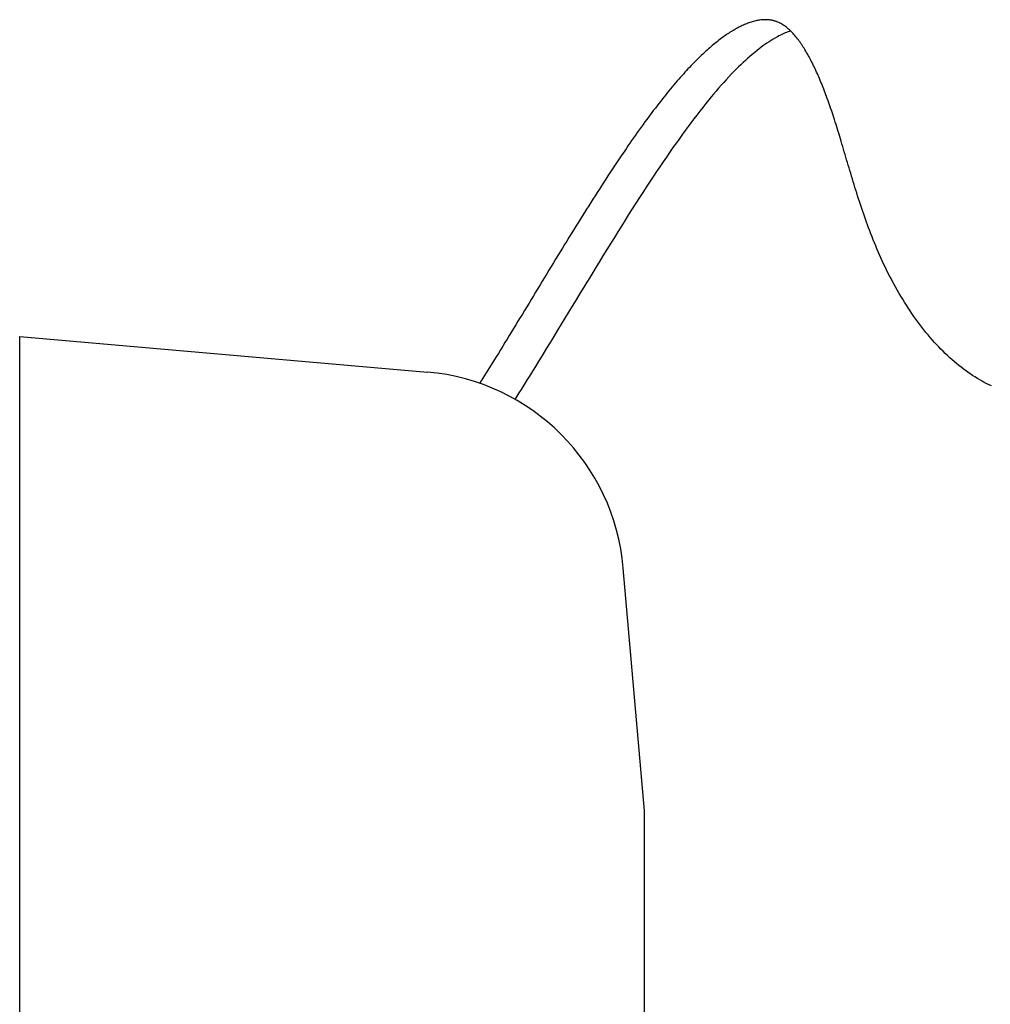
# Model space of a CAD drawing. Extents: x -448 to 943, y -392 to 653.
# Drawn here: x -145 to -122, y 11 to 33 of the extents above; entities that cross this region are included whole.
import ezdxf

# ---------------------------------------------------------------- set-up
doc = ezdxf.new("R2010")
doc.units = 0
doc.header["$LTSCALE"] = 20
doc.layers.add('DETAIL', color=5, linetype='CONTINUOUS')

msp = doc.modelspace()

# ---------------------------------------------------------------- linework, layer by layer
at = {"layer": 'DETAIL', "color": 5, "linetype": 'CONTINUOUS'}
for p, q in [((-127.442, 33.413), (-127.467, 33.41)), ((-127.417, 33.415), (-127.442, 33.413)), ((-127.392, 33.417), (-127.417, 33.415)), ((-127.417, 33.415), (-127.417, 33.415)), ((-127.366, 33.418), (-127.392, 33.417)), ((-127.338, 33.418), (-127.366, 33.418)), ((-127.366, 33.418), (-127.366, 33.418)), ((-127.315, 33.418), (-127.338, 33.418)), ((-127.299, 33.417), (-127.315, 33.418)), ((-127.315, 33.418), (-127.315, 33.418)), ((-127.287, 33.417), (-127.299, 33.417)), ((-127.274, 33.416), (-127.287, 33.417)), ((-127.287, 33.417), (-127.287, 33.417)), ((-127.26, 33.414), (-127.274, 33.416)), ((-127.246, 33.413), (-127.26, 33.414)), ((-127.26, 33.414), (-127.26, 33.414)), ((-127.232, 33.411), (-127.246, 33.413)), ((-127.219, 33.409), (-127.232, 33.411)), ((-127.232, 33.411), (-127.232, 33.411)), ((-128.062, 33.185), (-128.088, 33.17)), ((-128.037, 33.2), (-128.062, 33.185)), ((-128.011, 33.214), (-128.037, 33.2)), ((-128.037, 33.2), (-128.037, 33.2)), ((-127.985, 33.228), (-128.011, 33.214)), ((-127.959, 33.242), (-127.985, 33.228)), ((-127.985, 33.228), (-127.985, 33.228)), ((-127.933, 33.255), (-127.959, 33.242)), ((-127.907, 33.268), (-127.933, 33.255)), ((-127.933, 33.255), (-127.933, 33.255)), ((-127.88, 33.281), (-127.907, 33.268)), ((-127.853, 33.293), (-127.88, 33.281)), ((-127.88, 33.281), (-127.88, 33.281)), ((-127.826, 33.305), (-127.853, 33.293)), ((-127.801, 33.316), (-127.826, 33.305)), ((-127.826, 33.305), (-127.826, 33.305)), ((-127.776, 33.326), (-127.801, 33.316)), ((-127.75, 33.336), (-127.776, 33.326)), ((-127.776, 33.326), (-127.776, 33.326)), ((-127.724, 33.345), (-127.75, 33.336)), ((-127.699, 33.354), (-127.724, 33.345)), ((-127.724, 33.345), (-127.724, 33.345)), ((-127.673, 33.363), (-127.699, 33.354)), ((-127.647, 33.371), (-127.673, 33.363)), ((-127.673, 33.363), (-127.673, 33.363)), ((-127.62, 33.378), (-127.647, 33.371)), ((-127.594, 33.385), (-127.62, 33.378)), ((-127.62, 33.378), (-127.62, 33.378)), ((-127.567, 33.392), (-127.594, 33.385)), ((-127.542, 33.397), (-127.567, 33.392)), ((-127.567, 33.392), (-127.567, 33.392)), ((-127.517, 33.402), (-127.542, 33.397)), ((-127.492, 33.406), (-127.517, 33.402)), ((-127.517, 33.402), (-127.517, 33.402)), ((-127.467, 33.41), (-127.492, 33.406)), ((-127.467, 33.41), (-127.467, 33.41)), ((-127.205, 33.407), (-127.219, 33.409)), ((-127.192, 33.404), (-127.205, 33.407)), ((-127.205, 33.407), (-127.205, 33.407)), ((-127.178, 33.401), (-127.192, 33.404)), ((-127.168, 33.399), (-127.178, 33.401)), ((-127.157, 33.397), (-127.168, 33.399)), ((-127.146, 33.394), (-127.157, 33.397)), ((-127.157, 33.397), (-127.157, 33.397)), ((-127.136, 33.391), (-127.146, 33.394)), ((-127.126, 33.388), (-127.136, 33.391)), ((-127.136, 33.391), (-127.136, 33.391)), ((-127.115, 33.385), (-127.126, 33.388)), ((-127.104, 33.382), (-127.115, 33.385)), ((-127.115, 33.385), (-127.115, 33.385)), ((-127.094, 33.378), (-127.104, 33.382)), ((-127.086, 33.376), (-127.094, 33.378)), ((-127.094, 33.378), (-127.094, 33.378)), ((-127.074, 33.371), (-127.086, 33.376)), ((-127.052, 33.362), (-127.074, 33.371)), ((-127.074, 33.371), (-127.074, 33.371)), ((-127.026, 33.351), (-127.052, 33.362)), ((-127.002, 33.339), (-127.026, 33.351)), ((-127.026, 33.351), (-127.026, 33.351)), ((-126.979, 33.327), (-127.002, 33.339)), ((-126.957, 33.315), (-126.979, 33.327)), ((-126.979, 33.327), (-126.979, 33.327)), ((-126.934, 33.301), (-126.957, 33.315)), ((-126.912, 33.287), (-126.934, 33.301)), ((-126.934, 33.301), (-126.934, 33.301)), ((-126.891, 33.272), (-126.912, 33.287)), ((-126.87, 33.257), (-126.891, 33.272)), ((-126.891, 33.272), (-126.891, 33.272)), ((-126.849, 33.241), (-126.87, 33.257)), ((-126.826, 33.222), (-126.849, 33.241)), ((-126.849, 33.241), (-126.849, 33.241)), ((-126.803, 33.202), (-126.826, 33.222)), ((-126.781, 33.182), (-126.803, 33.202)), ((-126.803, 33.202), (-126.803, 33.202)), ((-126.759, 33.162), (-126.781, 33.182)), ((-128.392, 32.963), (-128.424, 32.939)), ((-128.362, 32.986), (-128.392, 32.963)), ((-128.335, 33.006), (-128.362, 32.986)), ((-128.362, 32.986), (-128.362, 32.986)), ((-128.309, 33.025), (-128.335, 33.006)), ((-128.282, 33.044), (-128.309, 33.025)), ((-128.309, 33.025), (-128.309, 33.025)), ((-128.255, 33.063), (-128.282, 33.044)), ((-128.227, 33.081), (-128.255, 33.063)), ((-128.255, 33.063), (-128.255, 33.063)), ((-128.2, 33.1), (-128.227, 33.081)), ((-128.172, 33.118), (-128.2, 33.1)), ((-128.2, 33.1), (-128.2, 33.1)), ((-128.144, 33.135), (-128.172, 33.118)), ((-128.115, 33.153), (-128.144, 33.135)), ((-128.144, 33.135), (-128.144, 33.135)), ((-128.088, 33.17), (-128.115, 33.153)), ((-128.088, 33.17), (-128.088, 33.17)), ((-127.16, 32.965), (-127.21, 32.935)), ((-127.108, 32.996), (-127.16, 32.965)), ((-127.16, 32.965), (-127.16, 32.965)), ((-127.061, 33.022), (-127.108, 32.996)), ((-127.028, 33.04), (-127.061, 33.022)), ((-127.061, 33.022), (-127.061, 33.022)), ((-127.002, 33.054), (-127.028, 33.04)), ((-126.972, 33.068), (-127.002, 33.054)), ((-127.002, 33.054), (-127.002, 33.054)), ((-126.941, 33.083), (-126.972, 33.068)), ((-126.91, 33.097), (-126.941, 33.083)), ((-126.941, 33.083), (-126.941, 33.083)), ((-126.88, 33.111), (-126.91, 33.097)), ((-126.849, 33.124), (-126.88, 33.111)), ((-126.88, 33.111), (-126.88, 33.111)), ((-126.818, 33.136), (-126.849, 33.124)), ((-126.786, 33.147), (-126.818, 33.136)), ((-126.818, 33.136), (-126.818, 33.136)), ((-126.754, 33.158), (-126.786, 33.147)), ((-126.738, 33.141), (-126.759, 33.162)), ((-126.759, 33.162), (-126.759, 33.162)), ((-126.717, 33.12), (-126.738, 33.141)), ((-126.697, 33.098), (-126.717, 33.12)), ((-126.717, 33.12), (-126.717, 33.12)), ((-126.677, 33.076), (-126.697, 33.098)), ((-126.658, 33.054), (-126.677, 33.076)), ((-126.677, 33.076), (-126.677, 33.076)), ((-126.639, 33.031), (-126.658, 33.054)), ((-126.618, 33.005), (-126.639, 33.031)), ((-126.639, 33.031), (-126.639, 33.031)), ((-126.596, 32.977), (-126.618, 33.005)), ((-126.575, 32.95), (-126.596, 32.977)), ((-126.596, 32.977), (-126.596, 32.977)), ((-128.663, 32.741), (-128.697, 32.712)), ((-128.633, 32.768), (-128.663, 32.741)), ((-128.663, 32.741), (-128.663, 32.741)), ((-128.605, 32.792), (-128.633, 32.768)), ((-128.575, 32.817), (-128.605, 32.792)), ((-128.605, 32.792), (-128.605, 32.792)), ((-128.545, 32.842), (-128.575, 32.817)), ((-128.515, 32.867), (-128.545, 32.842)), ((-128.545, 32.842), (-128.545, 32.842)), ((-128.485, 32.891), (-128.515, 32.867)), ((-128.455, 32.915), (-128.485, 32.891)), ((-128.485, 32.891), (-128.485, 32.891)), ((-128.424, 32.939), (-128.455, 32.915)), ((-128.424, 32.939), (-128.424, 32.939)), ((-127.487, 32.74), (-127.534, 32.703)), ((-127.444, 32.773), (-127.487, 32.74)), ((-127.398, 32.807), (-127.444, 32.773)), ((-127.444, 32.773), (-127.444, 32.773)), ((-127.351, 32.84), (-127.398, 32.807)), ((-127.304, 32.873), (-127.351, 32.84)), ((-127.351, 32.84), (-127.351, 32.84)), ((-127.257, 32.905), (-127.304, 32.873)), ((-127.21, 32.935), (-127.257, 32.905)), ((-127.257, 32.905), (-127.257, 32.905)), ((-126.555, 32.923), (-126.575, 32.95)), ((-126.535, 32.895), (-126.555, 32.923)), ((-126.555, 32.923), (-126.555, 32.923)), ((-126.516, 32.867), (-126.535, 32.895)), ((-126.497, 32.839), (-126.516, 32.867)), ((-126.516, 32.867), (-126.516, 32.867)), ((-126.478, 32.811), (-126.497, 32.839)), ((-126.46, 32.783), (-126.478, 32.811)), ((-126.478, 32.811), (-126.478, 32.811)), ((-126.441, 32.753), (-126.46, 32.783)), ((-126.422, 32.722), (-126.441, 32.753)), ((-126.441, 32.753), (-126.441, 32.753)), ((-128.898, 32.522), (-128.931, 32.49)), ((-128.865, 32.555), (-128.898, 32.522)), ((-128.832, 32.586), (-128.865, 32.555)), ((-128.865, 32.555), (-128.865, 32.555)), ((-128.799, 32.618), (-128.832, 32.586)), ((-128.765, 32.649), (-128.799, 32.618)), ((-128.799, 32.618), (-128.799, 32.618)), ((-128.731, 32.68), (-128.765, 32.649)), ((-128.697, 32.712), (-128.731, 32.68)), ((-128.731, 32.68), (-128.731, 32.68)), ((-127.754, 32.518), (-127.807, 32.47)), ((-127.701, 32.565), (-127.754, 32.518)), ((-127.754, 32.518), (-127.754, 32.518)), ((-127.645, 32.612), (-127.701, 32.565)), ((-127.588, 32.659), (-127.645, 32.612)), ((-127.645, 32.612), (-127.645, 32.612)), ((-127.534, 32.703), (-127.588, 32.659)), ((-127.534, 32.703), (-127.534, 32.703)), ((-126.402, 32.689), (-126.422, 32.722)), ((-126.382, 32.656), (-126.402, 32.689)), ((-126.402, 32.689), (-126.402, 32.689)), ((-126.363, 32.623), (-126.382, 32.656)), ((-126.345, 32.59), (-126.363, 32.623)), ((-126.363, 32.623), (-126.363, 32.623)), ((-126.326, 32.557), (-126.345, 32.59)), ((-126.308, 32.523), (-126.326, 32.557)), ((-126.326, 32.557), (-126.326, 32.557)), ((-126.291, 32.49), (-126.308, 32.523)), ((-129.141, 32.273), (-129.177, 32.235)), ((-129.105, 32.311), (-129.141, 32.273)), ((-129.141, 32.273), (-129.141, 32.273)), ((-129.069, 32.35), (-129.105, 32.311)), ((-129.031, 32.389), (-129.069, 32.35)), ((-129.069, 32.35), (-129.069, 32.35)), ((-128.995, 32.425), (-129.031, 32.389)), ((-128.962, 32.459), (-128.995, 32.425)), ((-128.995, 32.425), (-128.995, 32.425)), ((-128.931, 32.49), (-128.962, 32.459)), ((-128.931, 32.49), (-128.931, 32.49)), ((-128.013, 32.273), (-128.066, 32.22)), ((-127.964, 32.321), (-128.013, 32.273)), ((-127.913, 32.371), (-127.964, 32.321)), ((-127.964, 32.321), (-127.964, 32.321)), ((-127.86, 32.421), (-127.913, 32.371)), ((-127.807, 32.47), (-127.86, 32.421)), ((-127.86, 32.421), (-127.86, 32.421)), ((-126.273, 32.456), (-126.291, 32.49)), ((-126.291, 32.49), (-126.291, 32.49)), ((-126.256, 32.422), (-126.273, 32.456)), ((-126.238, 32.386), (-126.256, 32.422)), ((-126.256, 32.422), (-126.256, 32.422)), ((-126.219, 32.349), (-126.238, 32.386)), ((-126.201, 32.312), (-126.219, 32.349)), ((-126.219, 32.349), (-126.219, 32.349)), ((-126.184, 32.275), (-126.201, 32.312)), ((-126.167, 32.238), (-126.184, 32.275)), ((-126.184, 32.275), (-126.184, 32.275)), ((-129.352, 32.038), (-129.391, 31.994)), ((-129.317, 32.079), (-129.352, 32.038)), ((-129.352, 32.038), (-129.352, 32.038)), ((-129.283, 32.117), (-129.317, 32.079)), ((-129.248, 32.156), (-129.283, 32.117)), ((-129.283, 32.117), (-129.283, 32.117)), ((-129.212, 32.196), (-129.248, 32.156)), ((-129.177, 32.235), (-129.212, 32.196)), ((-129.212, 32.196), (-129.212, 32.196)), ((-128.19, 32.09), (-128.251, 32.024)), ((-128.126, 32.157), (-128.19, 32.09)), ((-128.19, 32.09), (-128.19, 32.09)), ((-128.066, 32.22), (-128.126, 32.157)), ((-128.066, 32.22), (-128.066, 32.22)), ((-126.15, 32.2), (-126.167, 32.238)), ((-126.133, 32.163), (-126.15, 32.2)), ((-126.15, 32.2), (-126.15, 32.2)), ((-126.116, 32.125), (-126.133, 32.163)), ((-126.1, 32.088), (-126.116, 32.125)), ((-126.116, 32.125), (-126.116, 32.125)), ((-126.084, 32.05), (-126.1, 32.088)), ((-126.066, 32.009), (-126.084, 32.05)), ((-126.084, 32.05), (-126.084, 32.05)), ((-129.545, 31.811), (-129.583, 31.765)), ((-129.507, 31.857), (-129.545, 31.811)), ((-129.469, 31.902), (-129.507, 31.857)), ((-129.507, 31.857), (-129.507, 31.857)), ((-129.43, 31.948), (-129.469, 31.902)), ((-129.391, 31.994), (-129.43, 31.948)), ((-129.43, 31.948), (-129.43, 31.948)), ((-128.429, 31.825), (-128.488, 31.757)), ((-128.37, 31.893), (-128.429, 31.825)), ((-128.429, 31.825), (-128.429, 31.825)), ((-128.311, 31.959), (-128.37, 31.893)), ((-128.251, 32.024), (-128.311, 31.959)), ((-128.311, 31.959), (-128.311, 31.959)), ((-126.049, 31.967), (-126.066, 32.009)), ((-126.032, 31.925), (-126.049, 31.967)), ((-126.049, 31.967), (-126.049, 31.967)), ((-126.015, 31.884), (-126.032, 31.925)), ((-125.998, 31.842), (-126.015, 31.884)), ((-126.015, 31.884), (-126.015, 31.884)), ((-125.982, 31.8), (-125.998, 31.842)), ((-129.695, 31.627), (-129.733, 31.579)), ((-129.658, 31.672), (-129.695, 31.627)), ((-129.621, 31.718), (-129.658, 31.672)), ((-129.658, 31.672), (-129.658, 31.672)), ((-129.583, 31.765), (-129.621, 31.718)), ((-129.583, 31.765), (-129.583, 31.765)), ((-128.6, 31.623), (-128.659, 31.552)), ((-128.545, 31.689), (-128.6, 31.623)), ((-128.488, 31.757), (-128.545, 31.689)), ((-128.545, 31.689), (-128.545, 31.689)), ((-125.966, 31.758), (-125.982, 31.8)), ((-125.982, 31.8), (-125.982, 31.8)), ((-125.95, 31.716), (-125.966, 31.758)), ((-125.934, 31.675), (-125.95, 31.716)), ((-125.95, 31.716), (-125.95, 31.716)), ((-125.918, 31.632), (-125.934, 31.675)), ((-125.901, 31.585), (-125.918, 31.632)), ((-125.918, 31.632), (-125.918, 31.632)), ((-125.884, 31.536), (-125.901, 31.585)), ((-129.899, 31.366), (-129.939, 31.312)), ((-129.858, 31.419), (-129.899, 31.366)), ((-129.899, 31.366), (-129.899, 31.366)), ((-129.816, 31.473), (-129.858, 31.419)), ((-129.774, 31.527), (-129.816, 31.473)), ((-129.816, 31.473), (-129.816, 31.473)), ((-129.733, 31.579), (-129.774, 31.527)), ((-129.733, 31.579), (-129.733, 31.579)), ((-128.799, 31.378), (-128.869, 31.29)), ((-128.727, 31.468), (-128.799, 31.378)), ((-128.799, 31.378), (-128.799, 31.378)), ((-128.659, 31.552), (-128.727, 31.468)), ((-128.659, 31.552), (-128.659, 31.552)), ((-125.866, 31.487), (-125.884, 31.536)), ((-125.884, 31.536), (-125.884, 31.536)), ((-125.85, 31.44), (-125.866, 31.487)), ((-125.833, 31.392), (-125.85, 31.44)), ((-125.85, 31.44), (-125.85, 31.44)), ((-125.816, 31.343), (-125.833, 31.392)), ((-130.061, 31.15), (-130.1, 31.096)), ((-130.021, 31.204), (-130.061, 31.15)), ((-130.061, 31.15), (-130.061, 31.15)), ((-129.98, 31.258), (-130.021, 31.204)), ((-129.939, 31.312), (-129.98, 31.258)), ((-129.98, 31.258), (-129.98, 31.258)), ((-128.936, 31.202), (-129.004, 31.114)), ((-128.869, 31.29), (-128.936, 31.202)), ((-128.936, 31.202), (-128.936, 31.202)), ((-125.8, 31.294), (-125.816, 31.343)), ((-125.816, 31.343), (-125.816, 31.343)), ((-125.784, 31.246), (-125.8, 31.294)), ((-125.768, 31.199), (-125.784, 31.246)), ((-125.784, 31.246), (-125.784, 31.246)), ((-125.752, 31.149), (-125.768, 31.199)), ((-125.734, 31.095), (-125.752, 31.149)), ((-125.752, 31.149), (-125.752, 31.149)), ((-130.231, 30.918), (-130.275, 30.856)), ((-130.185, 30.98), (-130.231, 30.918)), ((-130.231, 30.918), (-130.231, 30.918)), ((-130.141, 31.041), (-130.185, 30.98)), ((-130.1, 31.096), (-130.141, 31.041)), ((-130.141, 31.041), (-130.141, 31.041)), ((-129.138, 30.935), (-129.204, 30.846)), ((-129.071, 31.025), (-129.138, 30.935)), ((-129.004, 31.114), (-129.071, 31.025)), ((-129.071, 31.025), (-129.071, 31.025)), ((-125.716, 31.039), (-125.734, 31.095)), ((-125.699, 30.983), (-125.716, 31.039)), ((-125.716, 31.039), (-125.716, 31.039)), ((-125.681, 30.928), (-125.699, 30.983)), ((-125.664, 30.872), (-125.681, 30.928)), ((-125.681, 30.928), (-125.681, 30.928)), ((-130.407, 30.67), (-130.451, 30.607)), ((-130.363, 30.732), (-130.407, 30.67)), ((-130.407, 30.67), (-130.407, 30.67)), ((-130.319, 30.794), (-130.363, 30.732)), ((-130.275, 30.856), (-130.319, 30.794)), ((-130.319, 30.794), (-130.319, 30.794)), ((-129.334, 30.666), (-129.41, 30.559)), ((-129.267, 30.759), (-129.334, 30.666)), ((-129.334, 30.666), (-129.334, 30.666)), ((-129.204, 30.846), (-129.267, 30.759)), ((-129.204, 30.846), (-129.204, 30.846)), ((-125.647, 30.816), (-125.664, 30.872)), ((-125.629, 30.76), (-125.647, 30.816)), ((-125.647, 30.816), (-125.647, 30.816)), ((-125.613, 30.705), (-125.629, 30.76)), ((-125.596, 30.65), (-125.613, 30.705)), ((-125.613, 30.705), (-125.613, 30.705)), ((-130.536, 30.483), (-130.58, 30.419)), ((-130.494, 30.545), (-130.536, 30.483)), ((-130.451, 30.607), (-130.494, 30.545)), ((-130.494, 30.545), (-130.494, 30.545)), ((-129.49, 30.446), (-129.568, 30.334)), ((-129.41, 30.559), (-129.49, 30.446)), ((-129.49, 30.446), (-129.49, 30.446)), ((-125.579, 30.594), (-125.596, 30.65)), ((-125.561, 30.533), (-125.579, 30.594)), ((-125.579, 30.594), (-125.579, 30.594)), ((-125.542, 30.471), (-125.561, 30.533)), ((-125.524, 30.409), (-125.542, 30.471)), ((-125.542, 30.471), (-125.542, 30.471)), ((-130.723, 30.209), (-130.77, 30.139)), ((-130.676, 30.279), (-130.723, 30.209)), ((-130.627, 30.351), (-130.676, 30.279)), ((-130.676, 30.279), (-130.676, 30.279)), ((-130.58, 30.419), (-130.627, 30.351)), ((-130.58, 30.419), (-130.58, 30.419)), ((-129.644, 30.224), (-129.72, 30.114)), ((-129.568, 30.334), (-129.644, 30.224)), ((-129.644, 30.224), (-129.644, 30.224)), ((-125.506, 30.348), (-125.524, 30.409)), ((-125.488, 30.286), (-125.506, 30.348)), ((-125.506, 30.348), (-125.506, 30.348)), ((-125.47, 30.225), (-125.488, 30.286)), ((-125.452, 30.163), (-125.47, 30.225)), ((-125.47, 30.225), (-125.47, 30.225)), ((-130.864, 29.998), (-130.911, 29.927)), ((-130.817, 30.069), (-130.864, 29.998)), ((-130.864, 29.998), (-130.864, 29.998)), ((-130.77, 30.139), (-130.817, 30.069)), ((-130.77, 30.139), (-130.77, 30.139)), ((-129.795, 30.002), (-129.871, 29.889)), ((-129.72, 30.114), (-129.795, 30.002)), ((-129.795, 30.002), (-129.795, 30.002)), ((-125.434, 30.102), (-125.452, 30.163)), ((-125.416, 30.041), (-125.434, 30.102)), ((-125.434, 30.102), (-125.434, 30.102)), ((-125.397, 29.979), (-125.416, 30.041)), ((-125.378, 29.914), (-125.397, 29.979)), ((-125.397, 29.979), (-125.397, 29.979)), ((-131.003, 29.787), (-131.05, 29.715)), ((-130.957, 29.857), (-131.003, 29.787)), ((-130.911, 29.927), (-130.957, 29.857)), ((-130.957, 29.857), (-130.957, 29.857)), ((-129.945, 29.778), (-130.018, 29.668)), ((-129.871, 29.889), (-129.945, 29.778)), ((-129.945, 29.778), (-129.945, 29.778)), ((-125.358, 29.848), (-125.378, 29.914)), ((-125.339, 29.782), (-125.358, 29.848)), ((-125.358, 29.848), (-125.358, 29.848)), ((-125.319, 29.717), (-125.339, 29.782)), ((-131.151, 29.56), (-131.201, 29.482)), ((-131.1, 29.639), (-131.151, 29.56)), ((-131.151, 29.56), (-131.151, 29.56)), ((-131.05, 29.715), (-131.1, 29.639)), ((-131.05, 29.715), (-131.05, 29.715)), ((-130.094, 29.552), (-130.178, 29.423)), ((-130.018, 29.668), (-130.094, 29.552)), ((-130.094, 29.552), (-130.094, 29.552)), ((-125.299, 29.652), (-125.319, 29.717)), ((-125.319, 29.717), (-125.319, 29.717)), ((-125.279, 29.587), (-125.299, 29.652)), ((-125.259, 29.521), (-125.279, 29.587)), ((-125.279, 29.587), (-125.279, 29.587)), ((-125.239, 29.456), (-125.259, 29.521)), ((-131.3, 29.327), (-131.35, 29.249)), ((-131.251, 29.405), (-131.3, 29.327)), ((-131.201, 29.482), (-131.251, 29.405)), ((-131.251, 29.405), (-131.251, 29.405)), ((-130.178, 29.423), (-130.265, 29.288)), ((-125.218, 29.392), (-125.239, 29.456)), ((-125.239, 29.456), (-125.239, 29.456)), ((-125.198, 29.326), (-125.218, 29.392)), ((-125.176, 29.258), (-125.198, 29.326)), ((-125.198, 29.326), (-125.198, 29.326)), ((-131.449, 29.093), (-131.498, 29.016)), ((-131.4, 29.171), (-131.449, 29.093)), ((-131.449, 29.093), (-131.449, 29.093)), ((-131.35, 29.249), (-131.4, 29.171)), ((-131.35, 29.249), (-131.35, 29.249)), ((-130.351, 29.155), (-130.435, 29.023)), ((-130.265, 29.288), (-130.351, 29.155)), ((-130.265, 29.288), (-130.265, 29.288)), ((-125.154, 29.19), (-125.176, 29.258)), ((-125.131, 29.121), (-125.154, 29.19)), ((-125.154, 29.19), (-125.154, 29.19)), ((-125.109, 29.054), (-125.131, 29.121)), ((-131.599, 28.855), (-131.651, 28.771)), ((-131.547, 28.937), (-131.599, 28.855)), ((-131.498, 29.016), (-131.547, 28.937)), ((-131.547, 28.937), (-131.547, 28.937)), ((-130.52, 28.89), (-130.604, 28.757)), ((-130.435, 29.023), (-130.52, 28.89)), ((-130.435, 29.023), (-130.435, 29.023)), ((-125.086, 28.986), (-125.109, 29.054)), ((-125.109, 29.054), (-125.109, 29.054)), ((-125.062, 28.918), (-125.086, 28.986)), ((-125.039, 28.85), (-125.062, 28.918)), ((-125.062, 28.918), (-125.062, 28.918)), ((-125.015, 28.783), (-125.039, 28.85)), ((-131.754, 28.606), (-131.806, 28.523)), ((-131.703, 28.688), (-131.754, 28.606)), ((-131.754, 28.606), (-131.754, 28.606)), ((-131.651, 28.771), (-131.703, 28.688)), ((-131.651, 28.771), (-131.651, 28.771)), ((-130.688, 28.623), (-130.771, 28.489)), ((-130.604, 28.757), (-130.688, 28.623)), ((-130.604, 28.757), (-130.604, 28.757)), ((-124.991, 28.716), (-125.015, 28.783)), ((-125.015, 28.783), (-125.015, 28.783)), ((-124.966, 28.648), (-124.991, 28.716)), ((-124.941, 28.578), (-124.966, 28.648)), ((-124.966, 28.648), (-124.966, 28.648)), ((-131.857, 28.44), (-131.908, 28.357)), ((-131.806, 28.523), (-131.857, 28.44)), ((-131.857, 28.44), (-131.857, 28.44)), ((-130.771, 28.489), (-130.853, 28.358)), ((-130.771, 28.489), (-130.771, 28.489)), ((-124.914, 28.508), (-124.941, 28.578)), ((-124.887, 28.439), (-124.914, 28.508)), ((-124.914, 28.508), (-124.914, 28.508)), ((-124.86, 28.37), (-124.887, 28.439)), ((-132.01, 28.191), (-132.062, 28.107)), ((-131.959, 28.274), (-132.01, 28.191)), ((-131.908, 28.357), (-131.959, 28.274)), ((-131.959, 28.274), (-131.959, 28.274)), ((-130.938, 28.222), (-131.027, 28.078)), ((-130.853, 28.358), (-130.938, 28.222)), ((-130.938, 28.222), (-130.938, 28.222)), ((-124.833, 28.3), (-124.86, 28.37)), ((-124.86, 28.37), (-124.86, 28.37)), ((-124.805, 28.231), (-124.833, 28.3)), ((-124.776, 28.163), (-124.805, 28.231)), ((-124.805, 28.231), (-124.805, 28.231)), ((-124.747, 28.094), (-124.776, 28.163)), ((-132.166, 27.937), (-132.218, 27.852)), ((-132.114, 28.023), (-132.166, 27.937)), ((-132.166, 27.937), (-132.166, 27.937)), ((-132.062, 28.107), (-132.114, 28.023)), ((-132.062, 28.107), (-132.062, 28.107)), ((-131.118, 27.93), (-131.208, 27.783)), ((-131.027, 28.078), (-131.118, 27.93)), ((-131.118, 27.93), (-131.118, 27.93)), ((-124.718, 28.026), (-124.747, 28.094)), ((-124.747, 28.094), (-124.747, 28.094)), ((-124.688, 27.957), (-124.718, 28.026)), ((-124.657, 27.887), (-124.688, 27.957)), ((-124.688, 27.957), (-124.688, 27.957)), ((-132.27, 27.767), (-132.322, 27.682)), ((-132.218, 27.852), (-132.27, 27.767)), ((-132.27, 27.767), (-132.27, 27.767)), ((-131.208, 27.783), (-131.297, 27.637)), ((-124.625, 27.817), (-124.657, 27.887)), ((-124.592, 27.747), (-124.625, 27.817)), ((-124.625, 27.817), (-124.625, 27.817)), ((-124.559, 27.677), (-124.592, 27.747)), ((-132.425, 27.512), (-132.477, 27.427)), ((-132.373, 27.597), (-132.425, 27.512)), ((-132.322, 27.682), (-132.373, 27.597)), ((-132.373, 27.597), (-132.373, 27.597)), ((-131.387, 27.491), (-131.476, 27.344)), ((-131.297, 27.637), (-131.387, 27.491)), ((-131.297, 27.637), (-131.297, 27.637)), ((-124.525, 27.608), (-124.559, 27.677)), ((-124.559, 27.677), (-124.559, 27.677)), ((-124.491, 27.538), (-124.525, 27.608)), ((-124.456, 27.469), (-124.491, 27.538)), ((-124.491, 27.538), (-124.491, 27.538)), ((-124.42, 27.401), (-124.456, 27.469)), ((-132.58, 27.256), (-132.632, 27.171)), ((-132.529, 27.341), (-132.58, 27.256)), ((-132.58, 27.256), (-132.58, 27.256)), ((-132.477, 27.427), (-132.529, 27.341)), ((-132.477, 27.427), (-132.477, 27.427)), ((-131.476, 27.344), (-131.565, 27.198)), ((-131.476, 27.344), (-131.476, 27.344)), ((-124.384, 27.333), (-124.42, 27.401)), ((-124.42, 27.401), (-124.42, 27.401)), ((-124.348, 27.265), (-124.384, 27.333)), ((-124.309, 27.195), (-124.348, 27.265)), ((-124.348, 27.265), (-124.348, 27.265)), ((-132.683, 27.087), (-132.735, 27.002)), ((-132.632, 27.171), (-132.683, 27.087)), ((-132.683, 27.087), (-132.683, 27.087)), ((-131.655, 27.051), (-131.744, 26.904)), ((-131.565, 27.198), (-131.655, 27.051)), ((-131.655, 27.051), (-131.655, 27.051)), ((-124.27, 27.126), (-124.309, 27.195)), ((-124.23, 27.057), (-124.27, 27.126)), ((-124.27, 27.126), (-124.27, 27.126)), ((-124.19, 26.989), (-124.23, 27.057)), ((-132.837, 26.832), (-132.889, 26.748)), ((-132.786, 26.917), (-132.837, 26.832)), ((-132.735, 27.002), (-132.786, 26.917)), ((-132.786, 26.917), (-132.786, 26.917)), ((-131.744, 26.904), (-131.833, 26.758)), ((-124.149, 26.921), (-124.19, 26.989)), ((-124.19, 26.989), (-124.19, 26.989)), ((-124.107, 26.853), (-124.149, 26.921)), ((-124.064, 26.786), (-124.107, 26.853)), ((-124.107, 26.853), (-124.107, 26.853)), ((-124.021, 26.719), (-124.064, 26.786)), ((-132.992, 26.578), (-133.043, 26.493)), ((-132.94, 26.663), (-132.992, 26.578)), ((-132.992, 26.578), (-132.992, 26.578)), ((-132.889, 26.748), (-132.94, 26.663)), ((-132.889, 26.748), (-132.889, 26.748)), ((-131.918, 26.617), (-132.003, 26.478)), ((-131.833, 26.758), (-131.918, 26.617)), ((-131.833, 26.758), (-131.833, 26.758)), ((-123.977, 26.653), (-124.021, 26.719)), ((-124.021, 26.719), (-124.021, 26.719)), ((-123.933, 26.587), (-123.977, 26.653)), ((-123.888, 26.523), (-123.933, 26.587)), ((-123.933, 26.587), (-123.933, 26.587)), ((-133.145, 26.326), (-133.195, 26.244)), ((-133.095, 26.409), (-133.145, 26.326)), ((-133.043, 26.493), (-133.095, 26.409)), ((-133.095, 26.409), (-133.095, 26.409)), ((-132.087, 26.339), (-132.173, 26.199)), ((-132.003, 26.478), (-132.087, 26.339)), ((-132.003, 26.478), (-132.003, 26.478)), ((-123.843, 26.46), (-123.888, 26.523)), ((-123.798, 26.397), (-123.843, 26.46)), ((-123.843, 26.46), (-123.843, 26.46)), ((-123.751, 26.335), (-123.798, 26.397)), ((-123.704, 26.273), (-123.751, 26.335)), ((-123.751, 26.335), (-123.751, 26.335)), ((-133.245, 26.161), (-133.295, 26.079)), ((-133.195, 26.244), (-133.245, 26.161)), ((-133.195, 26.244), (-133.195, 26.244)), ((-132.173, 26.199), (-132.258, 26.058)), ((-132.173, 26.199), (-132.173, 26.199)), ((-123.656, 26.212), (-123.704, 26.273)), ((-123.608, 26.151), (-123.656, 26.212)), ((-123.656, 26.212), (-123.656, 26.212)), ((-123.558, 26.091), (-123.608, 26.151)), ((-123.507, 26.031), (-123.558, 26.091)), ((-123.558, 26.091), (-123.558, 26.091)), ((-144.678, -26.058), (-144.678, 26.058)), ((-144.678, 26.058), (-135.198, 25.228)), ((-133.396, 25.914), (-133.446, 25.832)), ((-133.346, 25.996), (-133.396, 25.914)), ((-133.396, 25.914), (-133.396, 25.914)), ((-133.295, 26.079), (-133.346, 25.996)), ((-133.295, 26.079), (-133.295, 26.079)), ((-132.343, 25.919), (-132.427, 25.782)), ((-132.258, 26.058), (-132.343, 25.919)), ((-132.343, 25.919), (-132.343, 25.919)), ((-123.457, 25.973), (-123.507, 26.031)), ((-123.408, 25.919), (-123.457, 25.973)), ((-123.457, 25.973), (-123.457, 25.973)), ((-123.36, 25.866), (-123.408, 25.919)), ((-123.311, 25.814), (-123.36, 25.866)), ((-123.36, 25.866), (-123.36, 25.866)), ((-133.549, 25.664), (-133.598, 25.585)), ((-133.497, 25.749), (-133.549, 25.664)), ((-133.446, 25.832), (-133.497, 25.749)), ((-133.497, 25.749), (-133.497, 25.749)), ((-132.514, 25.64), (-132.606, 25.491)), ((-132.427, 25.782), (-132.514, 25.64)), ((-132.514, 25.64), (-132.514, 25.64)), ((-123.261, 25.762), (-123.311, 25.814)), ((-123.21, 25.711), (-123.261, 25.762)), ((-123.261, 25.762), (-123.261, 25.762)), ((-123.159, 25.661), (-123.21, 25.711)), ((-123.107, 25.611), (-123.159, 25.661)), ((-123.159, 25.661), (-123.159, 25.661)), ((-133.675, 25.46), (-133.713, 25.398)), ((-133.639, 25.519), (-133.675, 25.46)), ((-133.675, 25.46), (-133.675, 25.46)), ((-133.598, 25.585), (-133.639, 25.519)), ((-133.598, 25.585), (-133.598, 25.585)), ((-132.606, 25.491), (-132.686, 25.361)), ((-123.054, 25.562), (-123.107, 25.611)), ((-123, 25.514), (-123.054, 25.562)), ((-123.054, 25.562), (-123.054, 25.562)), ((-122.946, 25.467), (-123, 25.514)), ((-122.895, 25.424), (-122.946, 25.467)), ((-122.946, 25.467), (-122.946, 25.467)), ((-122.844, 25.383), (-122.895, 25.424)), ((-133.83, 25.21), (-133.869, 25.148)), ((-133.791, 25.272), (-133.83, 25.21)), ((-133.83, 25.21), (-133.83, 25.21)), ((-133.753, 25.335), (-133.791, 25.272)), ((-133.713, 25.398), (-133.753, 25.335)), ((-133.753, 25.335), (-133.753, 25.335)), ((-132.782, 25.207), (-132.828, 25.133)), ((-132.74, 25.274), (-132.782, 25.207)), ((-132.782, 25.207), (-132.782, 25.207)), ((-132.686, 25.361), (-132.74, 25.274)), ((-132.686, 25.361), (-132.686, 25.361)), ((-122.793, 25.342), (-122.844, 25.383)), ((-122.844, 25.383), (-122.844, 25.383)), ((-122.74, 25.302), (-122.793, 25.342)), ((-122.687, 25.262), (-122.74, 25.302)), ((-122.74, 25.302), (-122.74, 25.302)), ((-122.634, 25.224), (-122.687, 25.262)), ((-122.58, 25.186), (-122.634, 25.224)), ((-122.634, 25.224), (-122.634, 25.224)), ((-122.525, 25.15), (-122.58, 25.186)), ((-133.947, 25.024), (-133.986, 24.962)), ((-133.908, 25.086), (-133.947, 25.024)), ((-133.869, 25.148), (-133.908, 25.086)), ((-133.908, 25.086), (-133.908, 25.086)), ((-132.926, 24.975), (-132.974, 24.899)), ((-132.877, 25.053), (-132.926, 24.975)), ((-132.828, 25.133), (-132.877, 25.053)), ((-132.877, 25.053), (-132.877, 25.053)), ((-122.468, 25.114), (-122.525, 25.15)), ((-122.525, 25.15), (-122.525, 25.15)), ((-122.413, 25.079), (-122.468, 25.114)), ((-122.359, 25.048), (-122.413, 25.079)), ((-122.413, 25.079), (-122.413, 25.079)), ((-122.305, 25.017), (-122.359, 25.048)), ((-122.251, 24.988), (-122.305, 25.017)), ((-122.305, 25.017), (-122.305, 25.017)), ((-122.196, 24.959), (-122.251, 24.988)), ((-122.14, 24.931), (-122.196, 24.959)), ((-122.196, 24.959), (-122.196, 24.959)), ((-133.07, 24.745), (-133.119, 24.668)), ((-133.022, 24.822), (-133.07, 24.745)), ((-133.07, 24.745), (-133.07, 24.745)), ((-132.974, 24.899), (-133.022, 24.822)), ((-132.974, 24.899), (-132.974, 24.899)), ((-122.084, 24.905), (-122.14, 24.931)), ((-133.119, 24.668), (-133.168, 24.592)), ((-130.15, 15.029), (-130.644, 20.674)), ((-130.15, -15.029), (-130.15, 15.029))]:
    msp.add_line(p, q, dxfattribs=at)
msp.add_arc((-135.635, 20.238), 5.01, 5, 85, dxfattribs=at)

doc.saveas('drawing.dxf')
